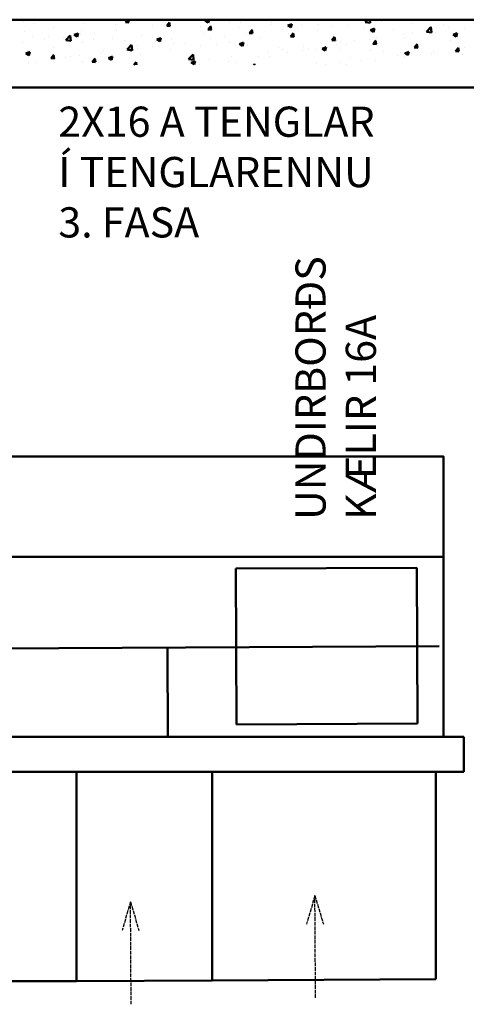
# Model space of a CAD drawing. Units: millimetres. Extents: x 1113252 to 1566246, y 1053463 to 1258530.
# Drawn here: x 1160239 to 1161718, y 1102134 to 1105395 of the extents above; entities that cross this region are included whole.
import ezdxf

# ---------------------------------------------------------------- set-up
doc = ezdxf.new("R2010")
doc.units = ezdxf.units.MM
doc.linetypes.add('ACAD_ISO02W100', pattern=[15, 12, -3])
doc.layers.add('R-hus', color=8, linetype='Continuous', lineweight=50)
doc.layers.add('R-Innrettingar', color=252, linetype='Continuous', lineweight=50)
doc.layers.add('TEXTI', color=251, linetype='ACAD_ISO02W100')
doc.styles.get("Standard").update_dxf_attribs({"font": 'romans.shx'})

msp = doc.modelspace()

# ---------------------------------------------------------------- linework, layer by layer
at = {"layer": 'R-hus'}
for p, q in [((1168297.83016, 1105394.51045), (1158435.33016, 1105394.51045)), ((1160249.65785, 1105387.37944), (1160249.65785, 1105387.37944)), ((1160288.14974, 1105380.93381), (1160288.14974, 1105380.93381)), ((1160297.34759, 1105393.65791), (1160297.34759, 1105393.65791)), ((1160351.32382, 1105367.27427), (1160351.32382, 1105367.27427)), ((1160450.26702, 1105381.55726), (1160450.26702, 1105381.55726)), ((1160555.99019, 1105377.24607), (1160555.99019, 1105377.24607)), ((1160588.89753, 1105386.29961), (1160600.28404, 1105385.30342)), ((1160589.28434, 1105386.22651), (1160596.23539, 1105394.51045)), ((1160599.77273, 1105384.74252), (1160597.97099, 1105394.51045)), ((1160679.84014, 1105375.47631), (1160679.84014, 1105375.47631)), ((1160725.5356, 1105374.34533), (1160736.9221, 1105373.34914)), ((1160725.92284, 1105374.2722), (1160735.10667, 1105385.21706)), ((1160727.52987, 1105381.75478), (1160727.52987, 1105381.75478)), ((1160736.41061, 1105372.78731), (1160734.20803, 1105384.72837)), ((1160765.61568, 1105392.25421), (1160765.61568, 1105392.25421)), ((1160799.67831, 1105391.2533), (1160799.67831, 1105391.2533)), ((1160838.73596, 1105371.44594), (1160838.73596, 1105371.44594)), ((1160852.983, 1105390.39045), (1160862.4589, 1105383.99888)), ((1160853.25485, 1105390.20685), (1160864.46611, 1105394.51045)), ((1160862.39796, 1105384.04808), (1160865.90849, 1105394.51045)), ((1160862.56135, 1105362.31789), (1160871.74517, 1105373.26275)), ((1160867.30863, 1105387.95765), (1160867.30863, 1105387.95765)), ((1160873.04849, 1105360.83209), (1160870.8459, 1105372.77315)), ((1160934.95875, 1105383.64148), (1160934.95875, 1105383.64148)), ((1160962.03464, 1105367.78911), (1160962.03464, 1105367.78911)), ((1160969.00158, 1105383.6611), (1160969.00158, 1105383.6611)), ((1161070.69452, 1105379.36454), (1161070.69452, 1105379.36454)), ((1161073.13153, 1105386.85898), (1161073.13153, 1105386.85898)), ((1161126.75611, 1105375.13363), (1161136.23201, 1105368.74205)), ((1161127.02837, 1105374.94989), (1161140.3669, 1105380.07007)), ((1161136.17104, 1105368.79139), (1161140.03368, 1105380.30314)), ((1161157.71216, 1105369.85166), (1161157.71216, 1105369.85166)), ((1161172.38747, 1105375.06798), (1161172.38747, 1105375.06798)), ((1161229.8606, 1105379.35018), (1161229.8606, 1105379.35018)), ((1161274.08041, 1105370.77142), (1161274.08041, 1105370.77142)), ((1161324.56119, 1105374.39994), (1161324.56119, 1105374.39994)), ((1161335.60684, 1105392.06376), (1161335.60684, 1105392.06376)), ((1161375.77336, 1105366.47486), (1161375.77336, 1105366.47486)), ((1161382.41757, 1105386.24161), (1161399.36001, 1105383.61394)), ((1161382.47912, 1105386.2705), (1161390.38531, 1105394.51045)), ((1161399.42308, 1105383.7639), (1161398.1729, 1105394.51045)), ((1161400.80189, 1105359.69294), (1161414.14042, 1105364.81312)), ((1161409.94412, 1105353.53471), (1161413.80676, 1105365.04645)), ((1161422.37089, 1105387.81316), (1161422.37089, 1105387.81316)), ((1161437.29979, 1105387.7672), (1161437.29979, 1105387.7672)), ((1161538.99274, 1105383.47064), (1161538.99274, 1105383.47064)), ((1161585.7884, 1105354.73875), (1161600.62616, 1105370.20289)), ((1161602.73239, 1105352.2322), (1161600.62771, 1105370.32394)), ((1161620.7508, 1105368.544), (1161620.7508, 1105368.544)), ((1161640.68568, 1105379.17408), (1161640.68568, 1105379.17408)), ((1161660.04289, 1105367.44705), (1161660.04289, 1105367.44705)), ((1161713.03013, 1105364.28862), (1161713.03013, 1105364.28862)), ((1160255.10103, 1105355.07873), (1160255.10103, 1105355.07873)), ((1160280.77754, 1105338.19621), (1160280.77754, 1105338.19621)), ((1160333.79642, 1105339.10633), (1160333.79642, 1105339.10633)), ((1160382.47049, 1105333.89965), (1160382.47049, 1105333.89965)), ((1160391.1889, 1105326.82789), (1160406.02666, 1105342.29202)), ((1160408.13266, 1105324.32154), (1160406.02798, 1105342.41328)), ((1160419.14758, 1105344.2052), (1160428.62348, 1105337.81362)), ((1160419.41896, 1105344.02161), (1160432.75749, 1105349.1418)), ((1160428.56251, 1105337.86262), (1160432.42515, 1105349.37437)), ((1160439.69162, 1105343.86016), (1160439.69162, 1105343.86016)), ((1160444.8933, 1105358.1762), (1160444.8933, 1105358.1762)), ((1160487.38136, 1105350.13863), (1160487.38136, 1105350.13863)), ((1160559.52979, 1105359.63715), (1160559.52979, 1105359.63715)), ((1160641.98306, 1105343.74974), (1160641.98306, 1105343.74974)), ((1160693.19248, 1105328.76466), (1160706.53101, 1105333.88484)), ((1160702.33559, 1105322.60594), (1160706.19823, 1105334.11768)), ((1160740.92626, 1105358.03272), (1160740.92626, 1105358.03272)), ((1160850.93775, 1105348.71924), (1160850.93775, 1105348.71924)), ((1160862.17366, 1105362.39105), (1160873.56017, 1105361.39486)), ((1160869.87391, 1105331.95703), (1160869.87391, 1105331.95703)), ((1160917.56365, 1105338.2355), (1160917.56365, 1105338.2355)), ((1160989.71208, 1105347.73402), (1160989.71208, 1105347.73402)), ((1160998.81172, 1105350.43677), (1161010.19823, 1105349.44058)), ((1160999.19985, 1105350.36357), (1161008.38368, 1105361.30843)), ((1161009.68637, 1105348.87688), (1161007.48378, 1105360.81794)), ((1161031.5855, 1105334.50819), (1161031.5855, 1105334.50819)), ((1161110.02243, 1105363.57318), (1161110.02243, 1105363.57318)), ((1161129.3952, 1105347.92141), (1161129.3952, 1105347.92141)), ((1161135.44979, 1105338.48248), (1161146.83629, 1105337.48629)), ((1161135.83835, 1105338.40926), (1161145.02218, 1105349.35412)), ((1161146.32425, 1105336.92167), (1161144.12166, 1105348.86273)), ((1161225.61799, 1105360.11695), (1161225.61799, 1105360.11695)), ((1161272.47685, 1105326.45494), (1161281.66068, 1105337.3998)), ((1161282.96212, 1105324.96645), (1161280.75954, 1105336.90751)), ((1161400.52922, 1105359.87681), (1161410.00512, 1105353.48523)), ((1161419.89437, 1105335.8309), (1161419.89437, 1105335.8309)), ((1161477.46631, 1105362.17831), (1161477.46631, 1105362.17831)), ((1161509.65391, 1105349.47413), (1161509.65391, 1105349.47413)), ((1161516.27723, 1105336.59242), (1161516.27723, 1105336.59242)), ((1161540.20472, 1105351.67006), (1161540.20472, 1105351.67006)), ((1161579.15925, 1105357.88175), (1161579.15925, 1105357.88175)), ((1161585.72688, 1105354.70953), (1161602.66932, 1105352.08186)), ((1161587.89445, 1105357.94853), (1161587.89445, 1105357.94853)), ((1161615.22043, 1105350.87541), (1161615.22043, 1105350.87541)), ((1161674.30233, 1105344.61998), (1161683.77823, 1105338.22841)), ((1161674.57542, 1105344.43598), (1161687.91395, 1105349.55617)), ((1161680.8522, 1105353.58519), (1161680.8522, 1105353.58519)), ((1161683.71721, 1105338.27802), (1161687.57984, 1105349.78977)), ((1160247.23284, 1105318.52248), (1160247.23284, 1105318.52248)), ((1160319.38127, 1105328.021), (1160319.38127, 1105328.021)), ((1160349.00737, 1105303.85799), (1160349.00737, 1105303.85799)), ((1160391.12687, 1105326.8011), (1160408.06931, 1105324.17343)), ((1160447.95057, 1105318.14098), (1160447.95057, 1105318.14098)), ((1160484.16343, 1105329.60309), (1160484.16343, 1105329.60309)), ((1160545.76027, 1105331.55419), (1160545.76027, 1105331.55419)), ((1160585.85638, 1105325.30654), (1160585.85638, 1105325.30654)), ((1160594.49818, 1105295.29614), (1160609.33594, 1105310.76028)), ((1160611.44197, 1105292.78984), (1160609.33729, 1105310.88157)), ((1160628.74398, 1105310.5795), (1160628.74398, 1105310.5795)), ((1160629.72539, 1105300.34088), (1160629.72539, 1105300.34088)), ((1160677.41513, 1105306.61935), (1160677.41513, 1105306.61935)), ((1160687.54932, 1105321.00998), (1160687.54932, 1105321.00998)), ((1160692.92069, 1105328.94838), (1160702.39659, 1105322.5568)), ((1160739.84087, 1105329.64937), (1160739.84087, 1105329.64937)), ((1160749.56356, 1105316.11787), (1160749.56356, 1105316.11787)), ((1160789.24227, 1105316.71342), (1160789.24227, 1105316.71342)), ((1160836.4195, 1105308.02966), (1160836.4195, 1105308.02966)), ((1160890.93522, 1105312.41686), (1160890.93522, 1105312.41686)), ((1160932.6423, 1105320.22521), (1160932.6423, 1105320.22521)), ((1160966.6938, 1105313.69155), (1160976.1697, 1105307.29998)), ((1160966.96601, 1105313.50771), (1160980.30454, 1105318.62789)), ((1160976.10867, 1105307.34925), (1160979.97131, 1105318.861)), ((1160992.62816, 1105308.1203), (1160992.62816, 1105308.1203)), ((1161094.32111, 1105303.82375), (1161094.32111, 1105303.82375)), ((1161179.74585, 1105304.21475), (1161179.74585, 1105304.21475)), ((1161196.01406, 1105299.52719), (1161196.01406, 1105299.52719)), ((1161240.73953, 1105298.25075), (1161254.07806, 1105303.37093)), ((1161249.88176, 1105292.09256), (1161253.74439, 1105303.60431)), ((1161272.08785, 1105326.5282), (1161283.47436, 1105325.53201)), ((1161287.46014, 1105311.33439), (1161287.46014, 1105311.33439)), ((1161300.0562, 1105320.0539), (1161300.0562, 1105320.0539)), ((1161322.24474, 1105310.98366), (1161322.24474, 1105310.98366)), ((1161347.74593, 1105326.33238), (1161347.74593, 1105326.33238)), ((1161398.55703, 1105330.40426), (1161398.55703, 1105330.40426)), ((1161408.72592, 1105314.57392), (1161420.11242, 1105313.57773)), ((1161409.11535, 1105314.50063), (1161418.29918, 1105325.44549)), ((1161419.6, 1105313.01124), (1161417.39742, 1105324.9523)), ((1161420.05443, 1105324.39688), (1161420.05443, 1105324.39688)), ((1161545.36398, 1105302.61964), (1161556.75049, 1105301.62345)), ((1161545.75385, 1105302.54632), (1161554.93768, 1105313.49118)), ((1161556.23788, 1105301.05603), (1161554.0353, 1105312.99709)), ((1161555.3006, 1105307.64665), (1161555.3006, 1105307.64665)), ((1161666.39748, 1105326.71652), (1161666.39748, 1105326.71652)), ((1161682.39236, 1105290.592), (1161691.57618, 1105301.53686)), ((1161692.87576, 1105289.10081), (1161690.67318, 1105301.04187)), ((1161710.71367, 1105300.87234), (1161710.71367, 1105300.87234)), ((1160259.08527, 1105282.76312), (1160268.56117, 1105276.37155)), ((1160259.35659, 1105282.57943), (1160272.69512, 1105287.69961)), ((1160268.50014, 1105276.42048), (1160272.36278, 1105287.93223)), ((1160342.05352, 1105266.91569), (1160353.44003, 1105265.9195)), ((1160342.4399, 1105266.84251), (1160351.62373, 1105277.78737)), ((1160352.92798, 1105265.36022), (1160350.72539, 1105277.30128)), ((1160389.57687, 1105268.72473), (1160389.57687, 1105268.72473)), ((1160406.55021, 1105272.43977), (1160406.55021, 1105272.43977)), ((1160437.26661, 1105275.0032), (1160437.26661, 1105275.0032)), ((1160509.41504, 1105284.50172), (1160509.41504, 1105284.50172)), ((1160517.6471, 1105291.50964), (1160517.6471, 1105291.50964)), ((1160532.85837, 1105267.5063), (1160542.33427, 1105261.11473)), ((1160533.13012, 1105267.32248), (1160546.46865, 1105272.44266)), ((1160542.27322, 1105261.16379), (1160546.13586, 1105272.67554)), ((1160543.44381, 1105268.13792), (1160543.44381, 1105268.13792)), ((1160594.43618, 1105295.26902), (1160611.37862, 1105292.64135)), ((1160639.66661, 1105280.33346), (1160639.66661, 1105280.33346)), ((1160738.60981, 1105294.61644), (1160738.60981, 1105294.61644)), ((1160797.80746, 1105263.7644), (1160812.64522, 1105279.22853)), ((1160814.75128, 1105261.25813), (1160812.6466, 1105279.34987)), ((1160939.59733, 1105272.59859), (1160939.59733, 1105272.59859)), ((1161029.26905, 1105271.09191), (1161029.26905, 1105271.09191)), ((1161059.90768, 1105288.43775), (1161059.90768, 1105288.43775)), ((1161065.26637, 1105273.19466), (1161065.26637, 1105273.19466)), ((1161107.59742, 1105294.71622), (1161107.59742, 1105294.71622)), ((1161127.07874, 1105284.50513), (1161127.07874, 1105284.50513)), ((1161176.36325, 1105292.26452), (1161176.36325, 1105292.26452)), ((1161223.30154, 1105296.70067), (1161223.30154, 1105296.70067)), ((1161240.46691, 1105298.43473), (1161249.94281, 1105292.04316)), ((1161297.707, 1105295.23063), (1161297.707, 1105295.23063)), ((1161333.10682, 1105269.50691), (1161333.10682, 1105269.50691)), ((1161399.39995, 1105290.93407), (1161399.39995, 1105290.93407)), ((1161444.20371, 1105288.57678), (1161444.20371, 1105288.57678)), ((1161490.08997, 1105276.53462), (1161490.08997, 1105276.53462)), ((1161501.0929, 1105286.63751), (1161501.0929, 1105286.63751)), ((1161513.96077, 1105273.17614), (1161513.96077, 1105273.17614)), ((1161514.24001, 1105283.17791), (1161523.71591, 1105276.78633)), ((1161514.51305, 1105282.9938), (1161527.85158, 1105288.11398)), ((1161523.65484, 1105276.83588), (1161527.51748, 1105288.34762)), ((1161537.77971, 1105282.8131), (1161537.77971, 1105282.8131)), ((1161602.78584, 1105282.34096), (1161602.78584, 1105282.34096)), ((1161609.92814, 1105292.31162), (1161609.92814, 1105292.31162)), ((1161612.90398, 1105287.45913), (1161612.90398, 1105287.45913)), ((1161682.00205, 1105290.66536), (1161693.38855, 1105289.66917)), ((1161704.47879, 1105278.0444), (1161704.47879, 1105278.0444)), ((1160269.26653, 1105252.88557), (1160269.26653, 1105252.88557)), ((1160295.45332, 1105253.3699), (1160295.45332, 1105253.3699)), ((1160445.63412, 1105254.7247), (1160445.63412, 1105254.7247)), ((1160478.69158, 1105254.96141), (1160490.07809, 1105253.96522)), ((1160479.07841, 1105254.88819), (1160488.26223, 1105265.83305)), ((1160489.56585, 1105253.405), (1160487.36327, 1105265.34606)), ((1160617.0398, 1105244.51045), (1160624.90074, 1105253.87874)), ((1160625.63918, 1105244.51045), (1160624.00115, 1105253.39085)), ((1160797.74549, 1105263.73694), (1160814.68793, 1105261.10927)), ((1160806.63148, 1105252.24948), (1160816.10738, 1105245.8579)), ((1160806.90364, 1105252.06552), (1160820.24217, 1105257.1857)), ((1160816.0463, 1105245.90711), (1160819.90894, 1105257.41885)), ((1160819.75916, 1105256.8216), (1160819.75916, 1105256.8216)), ((1160834.10305, 1105244.61338), (1160834.10305, 1105244.61338)), ((1160867.4489, 1105263.10007), (1160867.4489, 1105263.10007)), ((1160930.32584, 1105256.80893), (1160930.32584, 1105256.80893)), ((1160954.16948, 1105254.12479), (1160954.16948, 1105254.12479)), ((1161012.89722, 1105244.51045), (1161015.9545, 1105247.69678)), ((1161016.34071, 1105244.51045), (1161015.95591, 1105247.81817)), ((1161222.00994, 1105250.43705), (1161222.00994, 1105250.43705)), ((1161249.94145, 1105244.91847), (1161249.94145, 1105244.91847)), ((1161297.63119, 1105251.19695), (1161297.63119, 1105251.19695)), ((1161319.92828, 1105247.56738), (1161319.92828, 1105247.56738)), ((1161369.77962, 1105260.69547), (1161369.77962, 1105260.69547)), ((1161417.73798, 1105260.9806), (1161417.73798, 1105260.9806)), ((1162785.33016, 1105169.51045), (1158435.33016, 1105169.51045))]:
    msp.add_line(p, q, dxfattribs=at)
at = {"layer": 'R-Innrettingar'}
for p, q in [((1161641.82831, 1103616.39742), (1161641.82831, 1103020.15886)), ((1161554.49892, 1103579.44411), (1160954.50416, 1103576.93663)), ((1160956.6622, 1103060.55668), (1160954.50416, 1103576.93663)), ((1161556.65389, 1103063.79757), (1161554.49892, 1103579.44411)), ((1158627.71132, 1103303.83926), (1161627.6698, 1103320.04371)), ((1160728.91521, 1103020.15886), (1160727.69306, 1103312.59712)), ((1160956.6622, 1103060.55668), (1161556.65389, 1103063.79757)), ((1161709.12684, 1103020.15886), (1161709.12684, 1102903.62501)), ((1160876.55492, 1102213.13833), (1160876.55492, 1102903.62501)), ((1160876.55492, 1102903.62501), (1161616.54442, 1102903.62501)), ((1161616.54442, 1102903.62501), (1161616.54442, 1102217.19793)), ((1161616.54442, 1102903.62501), (1161709.12684, 1102903.62501)), ((1161616.54442, 1102217.19793), (1160876.55492, 1102213.13833))]:
    msp.add_line(p, q, dxfattribs=at)
for points in [[(1161641.82831, 1103616.39742), (1158580.53623, 1103616.39742), (1158580.53623, 1103948.4134), (1161641.82831, 1103948.4134)], [(1160426.56089, 1102210.77017), (1159803.65991, 1102210.77017), (1159803.65991, 1102903.62501), (1160426.56089, 1102903.62501)], [(1160876.55492, 1102213.13833), (1160426.56089, 1102210.77017), (1160426.56089, 1102903.62501), (1160876.55492, 1102903.62501)]]:
    msp.add_lwpolyline(points, close=True, dxfattribs=at)
msp.add_lwpolyline([(1161709.12684, 1103020.15886), (1158481.16497, 1103020.15886), (1158481.16497, 1103020.15886), (1158481.16497, 1102903.62501)], dxfattribs=at)
at = {"layer": 'TEXTI'}
for p, q in [((1160605.59745, 1102473.23912), (1160577.67881, 1102378.40534)), ((1160605.59745, 1102473.23912), (1160633.5161, 1102378.40534)), ((1160607.72097, 1102134.23376), (1160605.59745, 1102473.23912)), ((1161216.41017, 1102494.27886), (1161188.49152, 1102399.44508)), ((1161216.41017, 1102494.27886), (1161244.32882, 1102399.44508)), ((1161218.53368, 1102155.2735), (1161216.41017, 1102494.27886))]:
    msp.add_line(p, q, dxfattribs=at)

# ---------------------------------------------------------------- texts
at = {"layer": 'TEXTI', "insert": (1160366.51476, 1105106.74332), "char_height": 100, "width": 3172.8563711, "attachment_point": 1}
msp.add_mtext('{\\f@Arial Unicode MS|b0|i0|c0|p34;2X16 A TENGLAR\\PÍ TENGLARENNU\\P3. FASA}', dxfattribs=at)
at = {"layer": 'TEXTI', "insert": (1161151.90472, 1103737.95829), "char_height": 100, "width": 3172.8563711, "attachment_point": 1, "rotation": 90}
msp.add_mtext('{\\f@Arial Unicode MS|b0|i0|c0|p34;UNDIRBORÐS \\PKÆLIR 16A}', dxfattribs=at)

doc.saveas('drawing.dxf')
